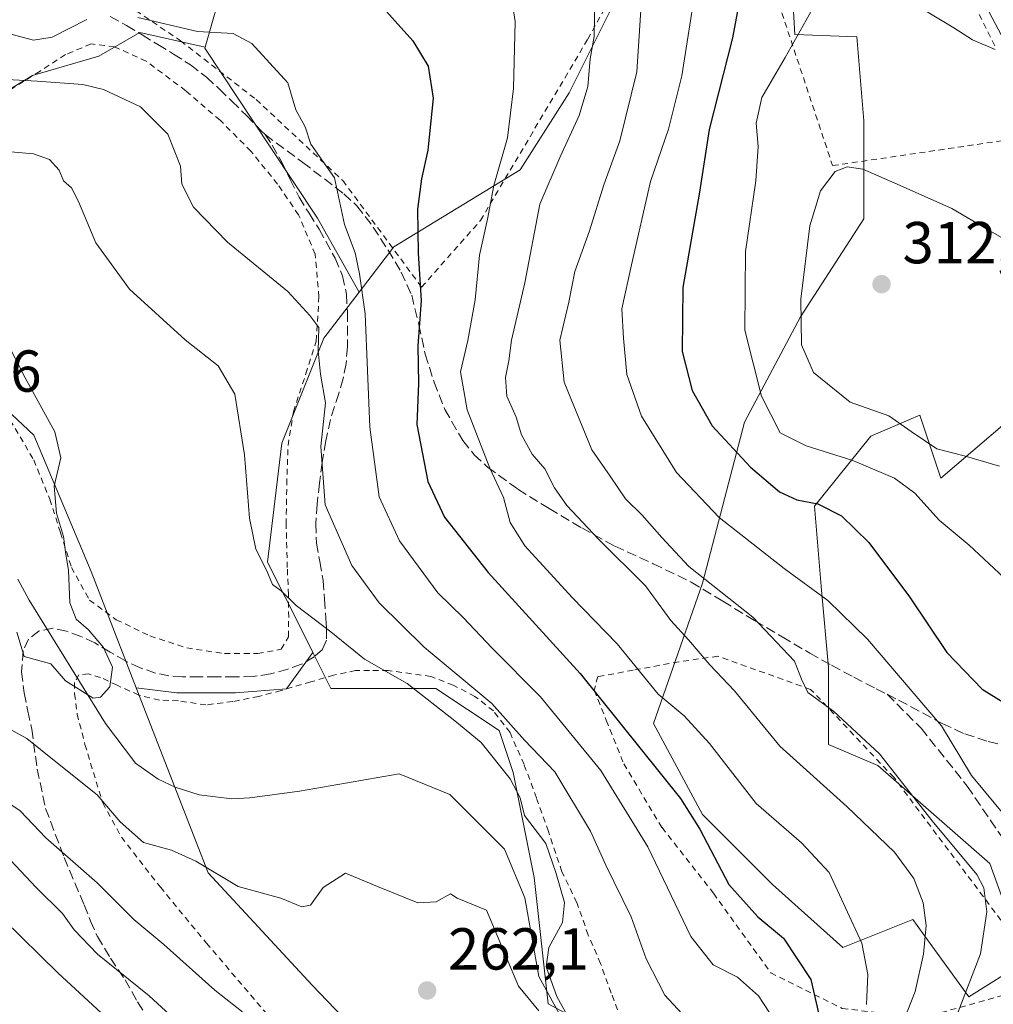
# Model space of a CAD drawing. Units: metres. Extents: x 613541 to 616970, y 4773329 to 4775703.
# Drawn here: x 615553 to 615718, y 4775201 to 4775367 of the extents above; entities that cross this region are included whole.
import ezdxf

# ---------------------------------------------------------------- set-up
doc = ezdxf.new("R2010")
doc.units = ezdxf.units.M
doc.header["$MEASUREMENT"] = 0
doc.linetypes.add('DGN Style 2', pattern=[1.648017, 0.98881, -0.659207])
doc.linetypes.add('DGN Style 3', pattern=[2.307223, 1.648017, -0.659207])
for name, color, linetype, lineweight in [('Alambrada', 7, 'DGN Style 2', 0), ('Arbolado forestal CxS', 92, 'Continuous', 0), ('Comarca CxS', 21, 'Continuous', 0), ('Comunidad Autónoma CxS', 142, 'Continuous', 0), ('Corriente natural lineal', 142, 'Continuous', 13), ('Curva de nivel maestra', 30, 'Continuous', 30), ('Curva de nivel normal', 30, 'Continuous', 0), ('Espacio natural protegido CxS', 121, 'Continuous', 0), ('Municipio CxS', 4, 'Continuous', 0), ('Pista pavimentada Cxs', 135, 'Continuous', 0), ('Prado CxS', 92, 'Continuous', 0), ('Provincia CxS', 1, 'Continuous', 0), ('Punto de cota en terreno', 7, 'Continuous', 0), ('Rótulo de punto de cota en terreno', 7, 'Continuous', 0), ('Senda', 7, 'DGN Style 3', 0), ('Suelo desnudo CxS', 253, 'Continuous', 0)]:
    doc.layers.add(name, color=color, linetype=linetype, lineweight=lineweight)
doc.styles.add('Style-Arial', font='txt')

# ---------------------------------------------------------------- blocks, each defined once
blk = doc.blocks.new('*U33')
at = {"layer": 'Prado CxS', "color": 92, "linetype": 'Continuous', "lineweight": 0}
for points in [[(615621.9877, 4775183.6891, 265.1301), (615602.5999, 4775203.9337, 262.3818), (615585.0319, 4775222.9067, 260.0815), (615572.8653, 4775254.2065, 255.4051), (615579.7477, 4775253.3967, 256.5088), (615589.6581, 4775253.3967, 257.4366), (615598.2469, 4775254.0573, 258.0756), (615602.7271, 4775260.1799, 259.2215), (615605.7567, 4775254.1229, 258.5189), (615623.5457, 4775254.1233, 261.2777), (615634.2197, 4775247.0103, 262.4933), (615636.5917, 4775239.8975, 260.5268), (615640.1497, 4775222.1161, 259.4749), (615642.5209, 4775200.7785, 260.1171), (615657.939, 4775192.4803, 262.2061)], [(615725.5373, 4775303.9107, 311.3782), (615708.9343, 4775289.6861, 308.0492), (615705.3766, 4775300.3551, 310.7433), (615703.4987, 4775299.5505, 310.3313), (615697.0744, 4775296.7981, 308.2586), (615687.5865, 4775284.9449, 300.6324), (615688.7723, 4775270.7191, 295.6541), (615689.9581, 4775257.6791, 291.6018), (615689.9581, 4775244.6387, 287.9451), (615698.2605, 4775241.0835, 289.1026), (615717.2356, 4775224.4869, 291.3011), (615723.1655, 4775207.8909, 293.7336), (615713.6774, 4775201.9629, 289.4016), (615706.2421, 4775212.1833, 284.5267), (615704.9207, 4775213.9995, 283.9821), (615704.1905, 4775215.0033, 283.7196), (615692.3307, 4775210.2609, 278.3237), (615680.4723, 4775220.9303, 276.8823), (615668.6115, 4775232.7851, 275.89), (615660.3107, 4775248.1951, 277.5257), (615668.6113, 4775271.9041, 289.721), (615675.7276, 4775299.1693, 302.5226), (615685.2163, 4775316.9515, 309.6779), (615695.8883, 4775333.5473, 311.3769), (615695.8883, 4775350.1431, 308.438), (615694.7023, 4775364.3681, 306.3476), (615684.2419, 4775364.7263, 304.4895), (615682.8433, 4775389.2629, 301.1907)], [(615654.3805, 4775371.4813, 286.6055), (615646.0785, 4775354.8845, 283.4158), (615637.7775, 4775341.8455, 281.1314), (615616.4305, 4775328.8053, 272.6914), (615610.5329, 4775321.1425, 269.0428), (615603.5323, 4775333.6701, 268.2794), (615595.6041, 4775345.5625, 267.8006), (615584.4647, 4775362.4143, 269.0944), (615584.5221, 4775362.6151, 269.176), (615588.7057, 4775377.2555, 276.435)]]:
    blk.add_polyline3d(points, dxfattribs=at)
blk = doc.blocks.new('5PATER')
at = {"layer": 'Suelo desnudo CxS', "linetype": 'Continuous', "lineweight": 0}
h = blk.add_hatch(color=51, dxfattribs=at)
edge = h.paths.add_edge_path()
edge.add_ellipse((0, 0), major_axis=(-0.11, -0.111), ratio=0.999422, start_angle=0, end_angle=360)
blk = doc.blocks.new('*U47')
at = {"layer": 'Pista pavimentada Cxs', "color": 135, "linetype": 'Continuous', "lineweight": 0}
blk.add_polyline3d([(615724.1653, 4775355.1844, 306.7626), (615717.1056, 4775368.5199, 305.3698)], dxfattribs=at)

msp = doc.modelspace()

# ---------------------------------------------------------------- linework, layer by layer
at = {"layer": 'Alambrada', "color": 7, "linetype": 'DGN Style 2', "lineweight": 0}
for points in [[(615718.0701, 4775362.8201, 305.1891), (615699.4801, 4775400.3801, 302.4739), (615688.0501, 4775421.9601, 301.1682), (615679.4401, 4775441.9901, 306.6922), (615674.6201, 4775451.0401, 309.1866), (615668.6701, 4775456.6401, 304.6725), (615659.2301, 4775462.6801, 305.7123), (615642.2601, 4775468.4801, 302.0101), (615618.7801, 4775473.1601, 304.0051), (615596.8201, 4775473.4101, 304.1174), (615590.7101, 4775470.1601, 303.6403)], [(615539.5901, 4775380.3401, 282.3847), (615542.3501, 4775379.4301, 282.9754), (615558.9401, 4775374.2701, 282.5954), (615571.4701, 4775369.6901, 278.7644), (615580.3701, 4775363.6701, 272.8278), (615593.1401, 4775353.7301, 287.8165), (615607.8001, 4775340.0401, 271.9777), (615621.1201, 4775321.9901, 284.8788), (615631.0601, 4775333.2701, 288.4214), (615649.2101, 4775363.9301, 290.3109), (615661.2101, 4775385.5701, 311.6619), (615675.0701, 4775391.7501, 305.3551), (615676.8501, 4775384.0401, 314.4566), (615690.6201, 4775342.5601, 322.7911), (615722.4301, 4775347.2301, 311.4595)], [(615551.5301, 4775299.5101, 260.8095), (615555.5201, 4775292.7701, 260.41), (615558.2301, 4775286.1401, 257.7106), (615560.0501, 4775280.4501, 257.0845), (615561.8901, 4775274.6001, 256.7073), (615564.9601, 4775269.0501, 257.6244), (615569.4901, 4775265.7301, 259.2132), (615575.1601, 4775263.0001, 260.9251), (615581.4201, 4775260.9601, 261.7797), (615587.7601, 4775260.0201, 262.1008), (615593.4201, 4775260.0001, 263.6202), (615597.3801, 4775260.7401, 270.3316), (615598.5901, 4775262.8701, 275.2049), (615598.6401, 4775266.1401, 278.3952), (615598.5901, 4775270.0001, 278.8002), (615598.4101, 4775274.5501, 279.5725), (615598.2101, 4775281.9001, 283.9671), (615598.3201, 4775288.6301, 278.0899), (615598.5301, 4775295.2201, 269.2819), (615599.4401, 4775300.9201, 267.8813), (615601.5501, 4775307.3501, 269.9325), (615603.3001, 4775312.8801, 273.7053), (615603.7601, 4775320.3501, 273.2929), (615603.1201, 4775327.5901, 269.4175), (615600.3201, 4775334.2301, 272.5172), (615596.7601, 4775339.4301, 274.3325), (615592.2501, 4775345.0001, 277.0093), (615587.0301, 4775350.2301, 277.3405), (615581.2301, 4775355.2301, 269.7569), (615574.5501, 4775360.2301, 271.0908), (615569.1901, 4775362.6801, 272.7359), (615565.2101, 4775363.1401, 272.2266), (615560.8901, 4775361.3301, 273.0005), (615556.5901, 4775358.5501, 280.48), (615549.2601, 4775353.9401, 281.2946)], [(615705.8201, 4775198.3701, 295.7721), (615727.0001, 4775204.3601, 303.8479), (615701.0101, 4775239.0401, 294.0378), (615686.9101, 4775253.9601, 304.2769), (615671.2301, 4775259.5501, 304.4601), (615664.6301, 4775258.6301, 301.0329), (615656.8901, 4775257.1801, 297.5283), (615650.9101, 4775256.1301, 291.9775), (615650.3201, 4775253.8001, 290.9381), (615652.3501, 4775248.7301, 288.7507), (615655.3201, 4775241.3401, 284.1469), (615661.7801, 4775230.5901, 283.2576), (615670.4801, 4775219.4601, 282.9704), (615680.1601, 4775206.0101, 275.033), (615692.2501, 4775199.9701, 301.4793), (615705.8201, 4775198.3701, 295.7721)], [(615654.8501, 4775198.2101, 263.6625), (615653.1901, 4775202.5901, 263.8829), (615651.3901, 4775207.5901, 263.3684), (615649.3001, 4775212.4001, 263.7191), (615647.3701, 4775217.8801, 272.3677), (615644.8501, 4775223.0901, 268.1153), (615642.5601, 4775229.9301, 276.3141), (615640.5301, 4775235.5901, 273.6671), (615638.4601, 4775241.2401, 269.8573), (615636.0701, 4775246.6401, 279.0596), (615633.2601, 4775250.3001, 280.8389), (615630.1301, 4775252.7701, 276.3683), (615626.4801, 4775254.6601, 272.7734), (615622.6901, 4775256.1601, 274.6337), (615615.4801, 4775257.1501, 279.8483), (615612.3201, 4775257.1501, 279.1296), (615609.9601, 4775257.1401, 277.228), (615606.2401, 4775256.3601, 272.1869), (615602.4001, 4775255.2201, 266.9442), (615597.3501, 4775253.7601, 264.7626), (615593.5701, 4775252.7701, 263.3176), (615589.1701, 4775251.8901, 263.7092), (615584.6401, 4775251.3301, 263.7763), (615579.9901, 4775252.0101, 264.1289), (615576.7701, 4775252.1501, 263.9664), (615573.2801, 4775252.9901, 263.818), (615569.6501, 4775254.6401, 261.5374), (615566.8001, 4775255.9901, 259.7028), (615564.7601, 4775256.5601, 260.3319), (615563.1701, 4775256.4401, 260.9847), (615562.4401, 4775255.0901, 262.2865), (615562.4401, 4775253.2201, 263.6432), (615562.8701, 4775249.7701, 266.5565), (615564.1901, 4775244.6401, 271.6941), (615567.1901, 4775234.7401, 272.9035), (615570.3501, 4775228.9801, 273.5683), (615576.9401, 4775220.5001, 267.3174), (615584.7201, 4775211.0401, 267.6218), (615595.0101, 4775198.9701, 269.8167)]]:
    msp.add_polyline3d(points, dxfattribs=at)
at = {"layer": 'Arbolado forestal CxS', "color": 92, "linetype": 'Continuous', "lineweight": 0}
for points in [[(614943.7004, 4775669.256, 214.2915), (614954.8318, 4775660.3511, 217.6971), (614995.9851, 4775658.8809, 221.9207), (615050.366, 4775657.4109, 224.6018), (615094.4586, 4775655.9411, 225.4585), (615142.9605, 4775657.4103, 226.0069), (615166.4769, 4775642.7129, 226.6665), (615200.1937, 4775635.6887, 227.0094), (615209.3337, 4775626.1365, 227.5489), (615259.0507, 4775604.7693, 231.4966), (615271.7989, 4775580.9223, 232.6949), (615306.2617, 4775568.0049, 235.1585), (615344.9897, 4775546.8749, 238.5302), (615357.4587, 4775518.4795, 238.847), (615363.3419, 4775477.5757, 239.2856), (615405.7179, 4775429.6295, 243.6714), (615425.4865, 4775424.1765, 244.9567), (615466.8429, 4775419.6411, 259.4687), (615490.0357, 4775411.7101, 269.4367), (615516.6607, 4775410.1439, 284.4934), (615532.3227, 4775391.3509, 282.8233), (615588.7057, 4775377.2555, 276.435), (615584.5221, 4775362.6151, 269.176)], [(615682.8433, 4775389.2629, 301.1907), (615684.2419, 4775364.7263, 304.4895), (615694.7023, 4775364.3681, 306.3476), (615695.8883, 4775350.1431, 308.438), (615695.8883, 4775333.5473, 311.3769), (615685.2163, 4775316.9515, 309.6779), (615675.7276, 4775299.1693, 302.5226), (615668.6113, 4775271.9041, 289.721), (615660.3107, 4775248.1951, 277.5257), (615668.6115, 4775232.7851, 275.89), (615680.4723, 4775220.9303, 276.8823), (615692.3307, 4775210.2609, 278.3237), (615704.1905, 4775215.0033, 283.7196), (615704.9207, 4775213.9995, 283.9821), (615706.2421, 4775212.1833, 284.5267), (615713.6774, 4775201.9629, 289.4016), (615723.1655, 4775207.8909, 293.7336), (615717.2356, 4775224.4869, 291.3011), (615698.2605, 4775241.0835, 289.1026), (615689.9581, 4775244.6387, 287.9451), (615689.9581, 4775257.6791, 291.6018), (615688.7723, 4775270.7191, 295.6541), (615687.5865, 4775284.9449, 300.6324), (615697.0744, 4775296.7981, 308.2586), (615703.4987, 4775299.5505, 310.3313), (615705.3766, 4775300.3551, 310.7433), (615708.9343, 4775289.6861, 308.0492), (615725.5373, 4775303.9107, 311.3782)], [(615725.5373, 4775303.9107, 311.3782), (615708.9343, 4775289.6861, 308.0492), (615705.3766, 4775300.3551, 310.7433), (615703.4987, 4775299.5505, 310.3313), (615697.0744, 4775296.7981, 308.2586), (615687.5865, 4775284.9449, 300.6324), (615688.7723, 4775270.7191, 295.6541), (615689.9581, 4775257.6791, 291.6018), (615689.9581, 4775244.6387, 287.9451), (615698.2605, 4775241.0835, 289.1026), (615717.2356, 4775224.4869, 291.3011), (615723.1655, 4775207.8909, 293.7336), (615713.6774, 4775201.9629, 289.4016), (615706.2421, 4775212.1833, 284.5267), (615704.9207, 4775213.9995, 283.9821), (615704.1905, 4775215.0033, 283.7196), (615692.3307, 4775210.2609, 278.3237), (615680.4723, 4775220.9303, 276.8823), (615668.6115, 4775232.7851, 275.89), (615660.3107, 4775248.1951, 277.5257), (615668.6113, 4775271.9041, 289.721), (615675.7276, 4775299.1693, 302.5226), (615685.2163, 4775316.9515, 309.6779), (615695.8883, 4775333.5473, 311.3769), (615695.8883, 4775350.1431, 308.438), (615694.7023, 4775364.3681, 306.3476), (615684.2419, 4775364.7263, 304.4895), (615682.8433, 4775389.2629, 301.1907)], [(615588.7057, 4775377.2555, 276.435), (615584.5221, 4775362.6151, 269.176), (615573.4711, 4775365.0529, 269.3159), (615566.5339, 4775361.0887, 267.5867), (615555.3023, 4775357.7853, 265.6499), (615544.4009, 4775351.1785, 261.821)], [(615731.4677, 4775135.5787, 270.2393), (615706.5628, 4775143.8771, 267.0761), (615675.7279, 4775168.7707, 264.2959), (615657.939, 4775192.4803, 262.2061), (615642.5209, 4775200.7785, 260.1171), (615640.1497, 4775222.1161, 259.4749), (615636.5917, 4775239.8975, 260.5268), (615634.2197, 4775247.0103, 262.4933), (615623.5457, 4775254.1233, 261.2777), (615605.7567, 4775254.1229, 258.5189), (615602.7271, 4775260.1799, 259.2215), (615601.0129, 4775263.6067, 259.595), (615595.0837, 4775275.4617, 259.8102), (615597.4547, 4775295.6133, 262.1341), (615604.5705, 4775313.3955, 265.2332), (615610.5329, 4775321.1425, 269.0428), (615616.4305, 4775328.8053, 272.6914), (615637.7775, 4775341.8455, 281.1314), (615646.0785, 4775354.8845, 283.4158), (615654.3805, 4775371.4813, 286.6055)], [(615654.3805, 4775371.4813, 286.6055), (615646.0785, 4775354.8845, 283.4158), (615637.7775, 4775341.8455, 281.1314), (615616.4305, 4775328.8053, 272.6914), (615610.5329, 4775321.1425, 269.0428)], [(615584.5221, 4775362.6151, 269.176), (615573.4711, 4775365.0529, 269.3159), (615566.5339, 4775361.0887, 267.5867), (615555.3023, 4775357.7853, 265.6499), (615544.4009, 4775351.1785, 261.821), (615537.1335, 4775345.5627, 257.9114), (615531.5175, 4775339.2863, 254.3874), (615528.8749, 4775330.0367, 251.7066), (615533.8299, 4775321.4477, 251.3325), (615540.4369, 4775312.5283, 251.9313), (615548.0347, 4775303.9395, 252.5817), (615555.5353, 4775296.9745, 253.8619), (615565.2123, 4775273.8949, 255.7694), (615572.8653, 4775254.2065, 255.4051)], [(615584.5221, 4775362.6151, 269.176), (615573.4711, 4775365.0529, 269.3159), (615566.5339, 4775361.0887, 267.5867), (615555.3023, 4775357.7853, 265.6499), (615544.4009, 4775351.1785, 261.821), (615537.1335, 4775345.5627, 257.9114), (615531.5175, 4775339.2863, 254.3874), (615528.8749, 4775330.0367, 251.7066), (615533.8299, 4775321.4477, 251.3325), (615540.4369, 4775312.5283, 251.9313), (615548.0347, 4775303.9395, 252.5817), (615555.5353, 4775296.9745, 253.8619), (615565.2123, 4775273.8949, 255.7694), (615572.8653, 4775254.2065, 255.4051)], [(615544.4009, 4775351.1785, 261.821), (615555.3023, 4775357.7853, 265.6499), (615566.5339, 4775361.0887, 267.5867), (615573.4711, 4775365.0529, 269.3159), (615584.5221, 4775362.6151, 269.176), (615584.4647, 4775362.4143, 269.0944), (615595.6041, 4775345.5625, 267.8006), (615603.5323, 4775333.6701, 268.2794), (615610.5329, 4775321.1425, 269.0428), (615604.5705, 4775313.3955, 265.2332), (615597.4547, 4775295.6133, 262.1341), (615595.0837, 4775275.4617, 259.8102), (615601.0129, 4775263.6067, 259.595), (615602.7271, 4775260.1799, 259.2215), (615598.2469, 4775254.0573, 258.0756), (615589.6581, 4775253.3967, 257.4366), (615579.7477, 4775253.3967, 256.5088), (615572.8653, 4775254.2065, 255.4051), (615565.2123, 4775273.8949, 255.7694), (615555.5353, 4775296.9745, 253.8619), (615548.0347, 4775303.9395, 252.5817)], [(615584.5221, 4775362.6151, 269.176), (615584.4647, 4775362.4143, 269.0944), (615595.6041, 4775345.5625, 267.8006), (615603.5323, 4775333.6701, 268.2794), (615610.5329, 4775321.1425, 269.0428)], [(615610.5329, 4775321.1425, 269.0428), (615604.5705, 4775313.3955, 265.2332), (615597.4547, 4775295.6133, 262.1341), (615595.0837, 4775275.4617, 259.8102), (615601.0129, 4775263.6067, 259.595), (615602.7271, 4775260.1799, 259.2215)], [(615610.5329, 4775321.1425, 269.0428), (615604.5705, 4775313.3955, 265.2332), (615597.4547, 4775295.6133, 262.1341), (615595.0837, 4775275.4617, 259.8102), (615601.0129, 4775263.6067, 259.595), (615602.7271, 4775260.1799, 259.2215)], [(615548.0347, 4775303.9395, 252.5817), (615555.5353, 4775296.9745, 253.8619), (615565.2123, 4775273.8949, 255.7694), (615572.8653, 4775254.2065, 255.4051), (615585.0319, 4775222.9067, 260.0815), (615602.5999, 4775203.9337, 262.3818), (615621.9877, 4775183.6891, 265.1301), (615620.4299, 4775158.9169, 269.2227), (615623.5049, 4775152.0311, 269.3956), (615621.5731, 4775149.8237, 269.9334), (615604.9349, 4775131.4255, 273.5799), (615603.5787, 4775130.5455, 273.842), (615601.4869, 4775138.3897, 274.3698), (615594.2709, 4775153.7837, 277.6734), (615591.2609, 4775162.3841, 277.7881), (615556.2205, 4775164.5811, 288.1751), (615526.0357, 4775163.3977, 295.3532)], [(615572.8653, 4775254.2065, 255.4051), (615579.7477, 4775253.3967, 256.5088), (615589.6581, 4775253.3967, 257.4366), (615598.2469, 4775254.0573, 258.0756), (615602.7271, 4775260.1799, 259.2215)], [(615602.7271, 4775260.1799, 259.2215), (615605.7567, 4775254.1229, 258.5189), (615623.5457, 4775254.1233, 261.2777), (615634.2197, 4775247.0103, 262.4933), (615636.5917, 4775239.8975, 260.5268), (615640.1497, 4775222.1161, 259.4749), (615642.5209, 4775200.7785, 260.1171), (615657.939, 4775192.4803, 262.2061), (615675.7279, 4775168.7707, 264.2959), (615706.5628, 4775143.8771, 267.0761), (615731.4677, 4775135.5787, 270.2393)], [(615572.8653, 4775254.2065, 255.4051), (615585.0319, 4775222.9067, 260.0815), (615602.5999, 4775203.9337, 262.3818), (615621.9877, 4775183.6891, 265.1301), (615620.4299, 4775158.9169, 269.2227), (615623.5049, 4775152.0311, 269.3956)]]:
    msp.add_polyline3d(points, dxfattribs=at)
at = {"layer": 'Comarca CxS', "color": 21, "linetype": 'Continuous', "lineweight": 0}
msp.add_3dface([(616970.08, 4773389.24), (613579.52, 4773331.98), (613540.96, 4775645.55), (616930.37, 4775702.83)], dxfattribs=at)
at = {"layer": 'Comunidad Autónoma CxS', "color": 142, "linetype": 'Continuous', "lineweight": 0}
msp.add_3dface([(616970.08, 4773389.24), (613579.52, 4773331.98), (613540.96, 4775645.55), (616930.37, 4775702.83)], dxfattribs=at)
at = {"layer": 'Corriente natural lineal', "color": 142, "linetype": 'Continuous', "lineweight": 13}
msp.add_polyline3d([(615649.9933, 4775169.7949, 262.0271), (615648.6701, 4775171.3301, 262.3133), (615649.1901, 4775173.1701, 262.2262), (615650.1601, 4775179.1501, 261.7674), (615650.3543, 4775181.6559, 261.5332), (615645.7205, 4775196.6663, 260.7606), (615640.9579, 4775205.3975, 259.8087), (615638.5767, 4775218.7127, 259.2563), (615635.1371, 4775226.9149, 258.5929), (615625.8767, 4775236.1753, 258.0578), (615617.3001, 4775239.6701, 257.3076), (615600.4801, 4775236.7501, 256.7418), (615592.0901, 4775235.5801, 256.1045), (615589.0201, 4775235.4201, 256.102), (615583.4901, 4775236.1001, 256.0003), (615579.4301, 4775237.3901, 255.8364), (615576.5601, 4775238.7701, 256.1518), (615572.7201, 4775241.4801, 256.3279), (615567.6601, 4775248.1901, 255.1796), (615554.7301, 4775269.0201, 253.6409), (615552.8601, 4775272.6251, 253.3223)], dxfattribs=at)
at = {"layer": 'Curva de nivel maestra', "color": 30, "linetype": 'Continuous', "lineweight": 30, "flags": 128}
for points, elevation in [([(615675.76, 4775375.4001), (615673.7, 4775364.1801), (615669.75, 4775348.6601), (615668.14, 4775338.0801), (615665.32, 4775321.9301), (615665.17, 4775311.1001), (615666.9, 4775304.5001), (615670.25, 4775298.5201), (615676.76, 4775291.5601), (615681.67, 4775287.3901), (615684.55, 4775286.0001), (615688.14, 4775285.3401), (615692.12, 4775283.3001), (615696.75, 4775278.7901), (615703.62, 4775269.5901), (615709.94, 4775260.2001), (615715.94, 4775253.9801), (615722.55, 4775249.8801)], 300), ([(615612.66, 4775371.5301), (615619.62, 4775363.6801), (615622.24, 4775359.4101), (615623.06, 4775353.9801), (615622.2, 4775345.1501), (615621.1, 4775340.3401), (615620.45, 4775335.2001), (615620.56, 4775327.7201), (615621.04, 4775319.7201), (615620.5, 4775312.0501), (615620.58, 4775305.7201), (615620.3, 4775298.7401), (615622.15, 4775289.1101), (615624.99, 4775283.0701), (615632.38, 4775273.7201), (615647.96, 4775256.6301), (615664.93, 4775235.5201), (615668.19, 4775230.2801), (615673.08, 4775220.9601), (615677.96, 4775215.4701), (615682.32, 4775211.8501), (615686.95, 4775204.9001), (615689.65, 4775193.0501)], 275), ([(615550.4, 4775215.0001), (615559.6, 4775205.9901), (615567.74, 4775198.4801), (615574.43, 4775191.7401), (615581.35, 4775185.6501), (615585.51, 4775181.3601), (615588.48, 4775178.3101), (615590.26, 4775175.4601), (615591.4459, 4775173.8275)], 275)]:
    msp.add_lwpolyline(points, dxfattribs=dict(at, elevation=elevation))
at = {"layer": 'Curva de nivel normal', "color": 30, "linetype": 'Continuous', "lineweight": 0, "flags": 128}
for points, elevation in [([(615696.37, 4775200.67), (615696.58, 4775205.73), (615695.55, 4775211.04), (615690.02, 4775222.95), (615685.38, 4775227.98), (615677.69, 4775234.63), (615669.79, 4775244.81), (615665.5, 4775249.5), (615661.12, 4775253.16), (615654.22, 4775261.64), (615646.59, 4775269.47), (615638.56, 4775278.21), (615636.09, 4775282.2), (615634.96, 4775286.39), (615632.66, 4775291.35), (615628.83, 4775301.24), (615627.72, 4775307.66), (615628.93, 4775312.96), (615630.18, 4775319.86), (615630.9, 4775327.39), (615632.25, 4775333.51), (615633.34, 4775339.21), (615635.67, 4775347.28), (615636.67, 4775355.61), (615636.97, 4775366.92), (615636.17, 4775372.06)], 280), ([(615658.4, 4775372.4), (615657.52, 4775358.4), (615654.66, 4775346.73), (615651.96, 4775339.33), (615649.54, 4775331.52), (615647.04, 4775324.64), (615646.02, 4775319.44), (615644.5, 4775313.05), (615645.21, 4775305.95), (615649.9, 4775294.5), (615652.99, 4775290), (615655.62, 4775286.2), (615658.41, 4775283.42), (615661.77, 4775279.65), (615666.33, 4775274.72), (615677.16, 4775266.15), (615684.19, 4775258.74), (615685.35, 4775255.68), (615686.46, 4775253.42), (615690.8, 4775250.24), (615698.55, 4775243.03), (615707.44, 4775231.7), (615715.02, 4775222.62), (615716.18, 4775220.37), (615716.72, 4775216.31), (615715.66, 4775209.19), (615711.85, 4775199.39)], 290), ([(615722.04, 4775229.81), (615714.11, 4775239.38), (615709.03, 4775247.8), (615704.06, 4775253.58), (615696.51, 4775262.44), (615689.81, 4775268.99), (615682.43, 4775274.38), (615671.43, 4775283.01), (615664.2, 4775290.62), (615658.3, 4775300.18), (615655.83, 4775307.22), (615655.25, 4775313.36), (615654.98, 4775318.34), (615656.62, 4775325.79), (615659.81, 4775339.89), (615662.86, 4775348.72), (615665.14, 4775357.77), (615667.58, 4775373.25)], 295), ([(615564.51, 4775367.28), (615558.62, 4775364.27), (615555.49, 4775363.77), (615551.03, 4775364.98), (615543.26, 4775365.24), (615530.85, 4775362.83), (615521.09, 4775363.33), (615516.55, 4775366.07), (615515.26, 4775370.54)], 270), ([(615703.24, 4775199.41), (615704.59, 4775202.83), (615705.98, 4775209.15), (615706.44, 4775214.02), (615705.92, 4775217.85), (615704.34, 4775221.94), (615701.12, 4775226.42), (615693.06, 4775234.15), (615681.71, 4775244.35), (615674.06, 4775253.7), (615669.85, 4775258.12), (615666.28, 4775262.31), (615663.25, 4775265.58), (615659, 4775271.47), (615651.02, 4775279.34), (615645.68, 4775285.07), (615643.59, 4775288.04), (615641.94, 4775291.29), (615639.84, 4775293.77), (615638, 4775297.04), (615637.12, 4775299.98), (615635.54, 4775303.56), (615635.3, 4775306.74), (615635.88, 4775309.56), (615636.34, 4775313.05), (615638.58, 4775322.72), (615641.09, 4775336.06), (615644.54, 4775344.06), (615647.78, 4775351.06), (615649.22, 4775355.96), (615649.62, 4775360.64), (615650.3, 4775364.41), (615650.41, 4775371.53)], 285), ([(615688.16, 4775370.82), (615682.59, 4775360.87), (615678.67, 4775354.06), (615677.71, 4775349.75), (615678.06, 4775345.78), (615677.63, 4775339.99), (615675.87, 4775328.03), (615675.76, 4775314.72), (615678.6, 4775303.58), (615681.76, 4775297.36), (615686.13, 4775295.15), (615694.02, 4775292.68), (615701.07, 4775289.67), (615704.52, 4775287.12), (615708.65, 4775282.58), (615713.74, 4775278.34), (615719.64, 4775272.83)], 305), ([(615718.1, 4775362.23), (615714.31, 4775363.82), (615711.13, 4775365.84), (615706.04, 4775368.89)], 305), ([(615679.9, 4775199.35), (615678.1, 4775202.1), (615674.52, 4775205.25), (615670.4, 4775207.34), (615666.65, 4775212.17), (615659.38, 4775227.31), (615651.42, 4775240.24), (615641.21, 4775252.71), (615633.08, 4775260.9), (615628.12, 4775266.09), (615623.86, 4775270.27), (615617.36, 4775279.08), (615613.94, 4775286.54), (615612.37, 4775298.31), (615611.58, 4775317.51), (615610.64, 4775324.24), (615609.86, 4775327.8), (615608.1, 4775332.58), (615606.41, 4775340.52), (615602.39, 4775346.16), (615601.41, 4775349.12), (615599.83, 4775352), (615598.5, 4775356.59), (615592.4, 4775363.23), (615589.27, 4775364.9), (615583.21, 4775365.24), (615573.13, 4775367.59)], 270), ([(615545.93, 4775357.42), (615556.12, 4775356.82), (615563.85, 4775356.3), (615567.3, 4775355.45), (615573.58, 4775352.48), (615578.23, 4775347.87), (615580.36, 4775342.48), (615580.58, 4775339.4), (615582.57, 4775335.51), (615588.32, 4775329.59), (615598.49, 4775321.28), (615602.2, 4775317.22), (615603.74, 4775315.2), (615603.6, 4775311.2), (615604.01, 4775307.28), (615604.84, 4775302.44), (615604.09, 4775295.02), (615604.82, 4775285.16), (615609.34, 4775274.9), (615613.97, 4775268.62), (615621.58, 4775261.08), (615633, 4775251.57), (615638.52, 4775245.39), (615643.67, 4775240.01), (615649.66, 4775229.96), (615652.29, 4775224.24), (615656.57, 4775215.5), (615659.09, 4775208.37), (615662.23, 4775202.22), (615666.61, 4775197.55)], 265), ([(615646.08, 4775198.22), (615643.98, 4775201.98), (615642.17, 4775207.02), (615642.65, 4775210.27), (615644.92, 4775214.51), (615645.31, 4775217.91), (615643.84, 4775222.96), (615642.15, 4775227.86), (615638.5, 4775232.64), (615637.78, 4775235.62), (615636.1, 4775238.8), (615631.19, 4775244.98), (615626.72, 4775248.65), (615618.68, 4775254.95), (615611.44, 4775259.04), (615605.77, 4775263.7), (615599.91, 4775268.17), (615597.35, 4775270.62), (615595.92, 4775271.67), (615594.93, 4775273.99), (615593.1, 4775277.69), (615591.99, 4775282.92), (615591.19, 4775293.61), (615589.52, 4775303.91), (615586.74, 4775308.67), (615581.15, 4775313.08), (615571.72, 4775321.66), (615566, 4775329.5), (615563.11, 4775336.5), (615561.91, 4775338.82), (615560.55, 4775340.01), (615559.82, 4775341.77), (615558.18, 4775343.62), (615555.47, 4775344.58), (615550.96, 4775344.93)], 260), ([(615724, 4775327.64), (615716.91, 4775331.69), (615710.79, 4775335.3), (615702.04, 4775339.22), (615695.74, 4775341.96), (615693.11, 4775342.35), (615691.08, 4775341.57), (615688.56, 4775338.3), (615686.79, 4775332.4), (615685.24, 4775319.99), (615685.37, 4775312.22), (615687.41, 4775307.57), (615693.61, 4775302.56), (615700.12, 4775300.24), (615703.9, 4775297.58), (615708.28, 4775294.65), (615712.88, 4775293.48), (615718.84, 4775291.69)], 310), ([(615552.64, 4775263.65), (615553.92, 4775259.52), (615558.42, 4775258.3), (615560.9, 4775255.4), (615565.56, 4775252.44), (615566.83, 4775252.61), (615568.42, 4775254.41), (615568.84, 4775257.72), (615567.3, 4775261.05), (615564.8, 4775264), (615562.69, 4775265.82), (615561.62, 4775268.62), (615561.4, 4775274.12), (615560.94, 4775276.76), (615560.54, 4775279.84), (615559.38, 4775283.78), (615558.96, 4775288.31), (615560.13, 4775293.12), (615559.12, 4775297.55), (615554.1, 4775306.68), (615550.92, 4775312.85)], 255), ([(615550.1, 4775248.04), (615554.36, 4775245.63), (615559.28, 4775241.7), (615566.23, 4775236.09), (615570.14, 4775231.55), (615574.11, 4775228.04), (615578.8, 4775226.74), (615582.95, 4775224.9), (615590.12, 4775220.62), (615597.31, 4775218.64), (615600.87, 4775217.18), (615602.31, 4775217.47), (615604.45, 4775220.44), (615608.27, 4775222.85), (615613.64, 4775220.62), (615620.47, 4775217.87), (615623.56, 4775218.02), (615625.98, 4775219.38), (615627.16, 4775218.62), (615632.12, 4775216.59), (615637.53, 4775203.73), (615640.96, 4775199.56)], 260), ([(615593.59, 4775197.19), (615586.15, 4775203.08), (615577.53, 4775210.8), (615572.45, 4775215.05), (615566.27, 4775221.21), (615557.56, 4775228.83), (615553.22, 4775233.42), (615547.06, 4775237.55)], 265), ([(615549.79, 4775226.95), (615555.94, 4775220.46), (615560.4, 4775216.05), (615562.36, 4775213.29), (615566.29, 4775209.18), (615575.02, 4775202.11), (615585.53, 4775192.46)], 270)]:
    msp.add_lwpolyline(points, dxfattribs=dict(at, elevation=elevation))
at = {"layer": 'Espacio natural protegido CxS', "color": 121, "linetype": 'Continuous', "lineweight": 0}
msp.add_3dface([(616970.08, 4773389.24), (613579.52, 4773331.98), (613540.96, 4775645.55), (616930.37, 4775702.83)], dxfattribs=at)
at = {"layer": 'Municipio CxS', "color": 4, "linetype": 'Continuous', "lineweight": 0}
msp.add_3dface([(616970.08, 4773389.24), (613579.52, 4773331.98), (613540.96, 4775645.55), (616930.37, 4775702.83)], dxfattribs=at)
at = {"layer": 'Pista pavimentada Cxs', "color": 135, "linetype": 'Continuous', "lineweight": 0}
msp.add_polyline3d([(615724.1653, 4775355.1844, 306.7626), (615717.1056, 4775368.5199, 305.3698), (615697.3856, 4775407.6948, 301.9749), (615679.957, 4775442.1557, 306.9718), (615674.6986, 4775450.8927, 309.3344)], dxfattribs=at)
at = {"layer": 'Prado CxS', "color": 92, "linetype": 'Continuous', "lineweight": 0}
for points in [[(614943.7004, 4775669.256, 214.2915), (614954.8318, 4775660.3511, 217.6971), (614995.9851, 4775658.8809, 221.9207), (615050.366, 4775657.4109, 224.6018), (615094.4586, 4775655.9411, 225.4585), (615142.9605, 4775657.4103, 226.0069), (615166.4769, 4775642.7129, 226.6665), (615200.1937, 4775635.6887, 227.0094), (615209.3337, 4775626.1365, 227.5489), (615259.0507, 4775604.7693, 231.4966), (615271.7989, 4775580.9223, 232.6949), (615306.2617, 4775568.0049, 235.1585), (615344.9897, 4775546.8749, 238.5302), (615357.4587, 4775518.4795, 238.847), (615363.3419, 4775477.5757, 239.2856), (615405.7179, 4775429.6295, 243.6714), (615425.4865, 4775424.1765, 244.9567), (615466.8429, 4775419.6411, 259.4687), (615490.0357, 4775411.7101, 269.4367), (615516.6607, 4775410.1439, 284.4934), (615532.3227, 4775391.3509, 282.8233), (615588.7057, 4775377.2555, 276.435), (615584.5221, 4775362.6151, 269.176)], [(615725.5373, 4775303.9107, 311.3782), (615708.9343, 4775289.6861, 308.0492), (615705.3766, 4775300.3551, 310.7433), (615703.4987, 4775299.5505, 310.3313), (615697.0744, 4775296.7981, 308.2586), (615687.5865, 4775284.9449, 300.6324), (615688.7723, 4775270.7191, 295.6541), (615689.9581, 4775257.6791, 291.6018), (615689.9581, 4775244.6387, 287.9451), (615698.2605, 4775241.0835, 289.1026), (615717.2356, 4775224.4869, 291.3011), (615723.1655, 4775207.8909, 293.7336), (615713.6774, 4775201.9629, 289.4016), (615706.2421, 4775212.1833, 284.5267), (615704.9207, 4775213.9995, 283.9821), (615704.1905, 4775215.0033, 283.7196), (615692.3307, 4775210.2609, 278.3237), (615680.4723, 4775220.9303, 276.8823), (615668.6115, 4775232.7851, 275.89), (615660.3107, 4775248.1951, 277.5257), (615668.6113, 4775271.9041, 289.721), (615675.7276, 4775299.1693, 302.5226), (615685.2163, 4775316.9515, 309.6779), (615695.8883, 4775333.5473, 311.3769), (615695.8883, 4775350.1431, 308.438), (615694.7023, 4775364.3681, 306.3476), (615684.2419, 4775364.7263, 304.4895), (615682.8433, 4775389.2629, 301.1907)], [(615654.3805, 4775371.4813, 286.6055), (615646.0785, 4775354.8845, 283.4158), (615637.7775, 4775341.8455, 281.1314), (615616.4305, 4775328.8053, 272.6914), (615610.5329, 4775321.1425, 269.0428)], [(615584.5221, 4775362.6151, 269.176), (615584.4647, 4775362.4143, 269.0944), (615595.6041, 4775345.5625, 267.8006), (615603.5323, 4775333.6701, 268.2794), (615610.5329, 4775321.1425, 269.0428)], [(615572.8653, 4775254.2065, 255.4051), (615579.7477, 4775253.3967, 256.5088), (615589.6581, 4775253.3967, 257.4366), (615598.2469, 4775254.0573, 258.0756), (615602.7271, 4775260.1799, 259.2215)], [(615602.7271, 4775260.1799, 259.2215), (615605.7567, 4775254.1229, 258.5189), (615623.5457, 4775254.1233, 261.2777), (615634.2197, 4775247.0103, 262.4933), (615636.5917, 4775239.8975, 260.5268), (615640.1497, 4775222.1161, 259.4749), (615642.5209, 4775200.7785, 260.1171), (615657.939, 4775192.4803, 262.2061), (615675.7279, 4775168.7707, 264.2959), (615706.5628, 4775143.8771, 267.0761), (615731.4677, 4775135.5787, 270.2393)], [(615572.8653, 4775254.2065, 255.4051), (615585.0319, 4775222.9067, 260.0815), (615602.5999, 4775203.9337, 262.3818), (615621.9877, 4775183.6891, 265.1301), (615620.4299, 4775158.9169, 269.2227), (615623.5049, 4775152.0311, 269.3956)]]:
    msp.add_polyline3d(points, dxfattribs=at)
at = {"layer": 'Provincia CxS', "color": 1, "linetype": 'Continuous', "lineweight": 0}
msp.add_3dface([(616970.08, 4773389.24), (613579.52, 4773331.98), (613540.96, 4775645.55), (616930.37, 4775702.83)], dxfattribs=at)
at = {"layer": 'Senda', "color": 7, "linetype": 'DGN Style 3', "lineweight": 0}
for points in [[(615568.4601, 4775367.8101, 275.1201), (615571.1901, 4775366.2601, 274.1501), (615573.8801, 4775364.6601, 273.8593), (615576.5301, 4775363.0501, 272.3914), (615579.1601, 4775361.4301, 271.0112), (615582.0201, 4775359.6001, 270.3851), (615584.7301, 4775357.5401, 275.296), (615586.9001, 4775355.5301, 280.4712), (615589.0201, 4775353.4601, 283.5368), (615591.4901, 4775351.0601, 284.9026), (615594.0701, 4775348.4001, 284.7841), (615594.6485, 4775347.8123, 284.7342)], [(615594.6485, 4775347.8123, 284.7342), (615595.8401, 4775346.0301, 282.084), (615597.4201, 4775343.2401, 277.1077), (615598.9001, 4775340.2101, 274.4974), (615600.4101, 4775337.2201, 273.7722), (615602.0901, 4775334.5001, 271.757), (615603.7901, 4775331.8001, 270.5699), (615606.4901, 4775326.9001, 272.9544), (615607.7401, 4775323.9401, 275.1506), (615608.4101, 4775320.8201, 276.4828), (615608.5601, 4775317.7801, 277.4287), (615608.5601, 4775311.9001, 277.1504), (615608.3601, 4775309.0601, 277.1683), (615607.8301, 4775306.5301, 276.43), (615607.1201, 4775304.0201, 274.6597), (615606.3801, 4775301.8201, 273.8162), (615605.6901, 4775299.6201, 274.9697), (615604.9301, 4775296.0001, 278.5932), (615604.3301, 4775292.3601, 284.6241), (615603.8401, 4775288.8201, 289.5896), (615603.4501, 4775285.2801, 293.4366), (615603.2501, 4775282.0001, 295.7381), (615603.3401, 4775278.7101, 295.576), (615603.8901, 4775275.5601, 292.6906), (615604.4601, 4775272.4001, 288.0515), (615604.7101, 4775269.2001, 286.0079), (615604.9201, 4775265.9901, 284.5095), (615605.0301, 4775264.1301, 284.0574), (615605.0401, 4775262.2801, 283.1596), (615604.3601, 4775260.7101, 279.2381), (615602.9601, 4775259.4601, 275.1632), (615600.7901, 4775258.2001, 270.2432), (615598.4901, 4775257.3601, 266.6095), (615595.5801, 4775256.5601, 264.428), (615592.6201, 4775256.1301, 262.8208), (615589.5601, 4775256.0701, 263.112), (615586.4901, 4775256.0501, 263.3937), (615583.5801, 4775256.0601, 263.4707), (615580.6701, 4775256.0801, 263.8416), (615578.3901, 4775256.2601, 264.27), (615576.1401, 4775256.7101, 264.5455), (615573.5501, 4775257.5901, 264.8054), (615571.0501, 4775258.7601, 262.8093), (615568.4601, 4775260.2701, 260.9449), (615565.8701, 4775261.8101, 260.7118), (615563.5001, 4775262.9001, 259.8239), (615561.0801, 4775263.8101, 261.376), (615558.7801, 4775264.3001, 264.5888), (615556.4401, 4775263.8401, 268.4851), (615554.6601, 4775262.4401, 271.4345), (615553.7201, 4775260.4801, 270.0133), (615553.4601, 4775256.9001, 267.2526), (615553.8801, 4775253.3601, 271.2405), (615554.5401, 4775250.2901, 275.5303), (615555.1801, 4775247.2001, 279.8866), (615556.1301, 4775240.4801, 279.4605), (615557.5301, 4775233.8001, 274.7777), (615560.6801, 4775225.5001, 277.4372), (615564.0401, 4775217.4901, 279.9471), (615565.1301, 4775214.7701, 280.2347), (615566.2801, 4775212.1301, 280.4326), (615568.5101, 4775208.4701, 285.6474), (615570.9701, 4775204.8401, 287.2451), (615573.0701, 4775201.0801, 289.0255), (615575.4201, 4775197.4901, 283.4015)], [(615594.6485, 4775347.8123, 284.7342), (615601.0101, 4775343.1001, 274.1565), (615607.9501, 4775337.8001, 271.8607), (615610.1601, 4775335.7601, 274.621), (615612.9301, 4775332.1701, 278.3343), (615615.4401, 4775328.2801, 280.5464), (615617.6801, 4775324.5501, 282.5685), (615619.4401, 4775320.6401, 283.8591), (615620.6501, 4775315.6701, 284.9126), (615621.7401, 4775310.6801, 285.5708), (615623.2201, 4775305.9401, 283.8972), (615625.0501, 4775301.3201, 282.8151), (615628.0701, 4775296.0301, 282.9732), (615630.0101, 4775293.6601, 285.2828), (615632.2801, 4775291.5401, 286.5989), (615637.3901, 4775287.8201, 285.6861), (615642.6701, 4775284.5301, 286.0427), (615648.2001, 4775281.2901, 288.6764), (615653.8001, 4775278.1801, 290.4547), (615660.2801, 4775275.2101, 292.4471), (615666.6801, 4775272.1001, 298.2614), (615672.0701, 4775268.8601, 303.2791), (615677.4401, 4775265.6001, 299.4498), (615682.0901, 4775262.8401, 294.77), (615686.7601, 4775260.1001, 298.8761), (615690.4601, 4775258.0401, 306.6346), (615694.1901, 4775256.0401, 310.8628), (615697.9701, 4775254.0701, 312.2018), (615699.8471, 4775253.1191, 313.9065)], [(615699.8471, 4775253.1191, 313.9065), (615701.7601, 4775252.1501, 315.0461), (615709.1701, 4775248.1701, 317.496), (615712.9701, 4775246.4201, 320.7179), (615716.9601, 4775245.1401, 322.0817), (615720.5701, 4775244.3001, 321.253), (615724.1901, 4775243.4601, 320.3269)], [(615699.8471, 4775253.1191, 313.9065), (615705.5801, 4775247.3801, 311.326), (615713.4101, 4775237.5901, 303.7385), (615720.8501, 4775226.6201, 301.8752)]]:
    msp.add_polyline3d(points, dxfattribs=at)

# ---------------------------------------------------------------- block references
at = {"layer": 'Pista pavimentada Cxs', "color": 135, "linetype": 'Continuous', "lineweight": 0}
msp.add_blockref('*U47', (0, 0), dxfattribs=at)
at = {"layer": 'Prado CxS', "color": 92, "linetype": 'Continuous', "lineweight": 0}
msp.add_blockref('*U33', (0, 0), dxfattribs=at)
at = {"layer": 'Punto de cota en terreno', "color": 7, "linetype": 'Continuous', "lineweight": 0, "xscale": 10, "yscale": 10, "zscale": 10}
for p in [(615698.91, 4775322.5, 312.4), (615622.05, 4775203.02, 262.1)]:
    msp.add_blockref('5PATER', p, dxfattribs=at)

# ---------------------------------------------------------------- texts
at = {"layer": 'Rótulo de punto de cota en terreno', "color": 7, "linetype": 'Continuous', "lineweight": 0, "style": 'Style-Arial'}
for s, p in [('312,4', (615702.4378, 4775326.0278)), ('252,56', (615527.6978, 4775304.3078)), ('262,1', (615625.5778, 4775206.5478))]:
    msp.add_text(s, height=7, dxfattribs=at).set_placement(p)

doc.saveas('drawing.dxf')
